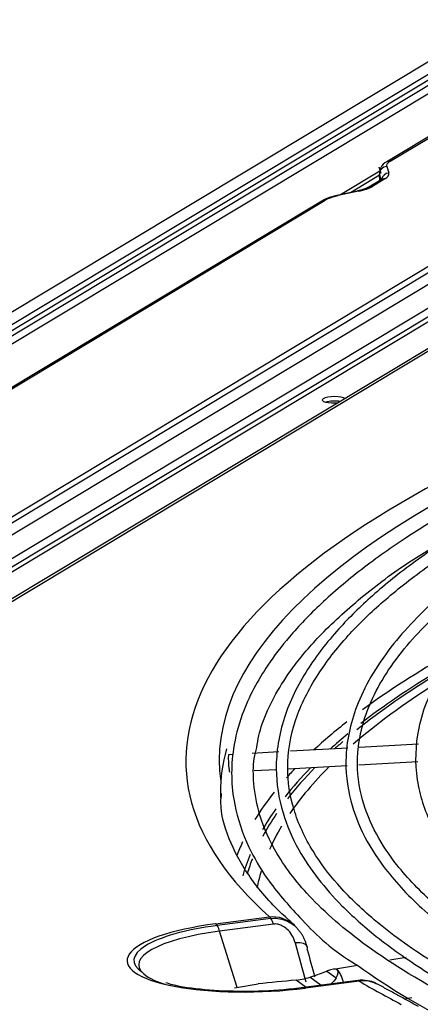
# Model space of a CAD drawing. Units: millimetres. Extents: x -781 to 1211, y -36 to 405.
# Drawn here: x -336 to -331, y 341 to 353 of the extents above; entities that cross this region are included whole.
import ezdxf

# ---------------------------------------------------------------- set-up
doc = ezdxf.new("R2010")
doc.units = ezdxf.units.MM
doc.layers.add('1', color=1, linetype='CONTINUOUS')

msp = doc.modelspace()

# ---------------------------------------------------------------- linework, layer by layer
at = {"layer": '1', "color": 0, "linetype": 'Continuous'}
for p, q in [((-329.986, 352.665), (-347.599, 342.08)), ((-347.502, 342.071), (-329.89, 352.656)), ((-330.396, 352.575), (-348.009, 341.99)), ((-347.44, 342.042), (-329.827, 352.627)), ((-329.79, 352.544), (-347.402, 341.959)), ((-329.256, 352.332), (-331.626, 350.908)), ((-331.582, 350.917), (-329.173, 352.365)), ((-331.693, 350.764), (-331.718, 350.844)), ((-331.626, 350.851), (-331.601, 350.771)), ((-331.711, 350.793), (-332.196, 350.502)), ((-331.716, 350.745), (-332.075, 350.528)), ((-331.717, 350.767), (-331.713, 350.677)), ((-331.717, 350.767), (-331.715, 350.756)), ((-331.694, 350.688), (-331.715, 350.756)), ((-331.712, 350.677), (-331.715, 350.756)), ((-341.664, 343.278), (-329.323, 350.695)), ((-329.239, 350.665), (-341.58, 343.249)), ((-331.694, 350.688), (-331.846, 350.597)), ((-331.65, 350.698), (-331.802, 350.606)), ((-329.156, 350.569), (-341.497, 343.152)), ((-327.902, 350.534), (-340.243, 343.117)), ((-327.807, 350.555), (-340.147, 343.138)), ((-331.993, 350.547), (-332.242, 350.492)), ((-331.976, 350.545), (-332.225, 350.491)), ((-332.429, 350.425), (-343.205, 343.949)), ((-343.161, 343.958), (-332.385, 350.435)), ((-329.051, 350.338), (-341.392, 342.922)), ((-328.991, 350.269), (-341.332, 342.852)), ((-341.272, 342.832), (-328.931, 350.248)), ((-332.105, 343.665), (-332.815, 343.626)), ((-331.235, 343.713), (-331.967, 343.673)), ((-333.519, 343.587), (-333.581, 343.584)), ((-332.959, 343.618), (-333.291, 343.6)), ((-332.848, 343.41), (-332.116, 343.45)), ((-331.97, 343.458), (-331.242, 343.499)), ((-333.569, 343.37), (-333.569, 343.37)), ((-333.265, 343.387), (-332.991, 343.402)), ((-333.741, 341.495), (-333.076, 341.582)), ((-333.057, 341.561), (-333.722, 341.474)), ((-333.026, 341.491), (-333.692, 341.404)), ((-332.778, 341.485), (-332.768, 341.476)), ((-333.476, 340.709), (-333.692, 341.404)), ((-331.987, 340.979), (-332.258, 340.934)), ((-331.386, 341.079), (-331.586, 341.046)), ((-332.368, 340.91), (-332.252, 340.827)), ((-333.508, 340.703), (-333.216, 340.752)), ((-332.622, 340.71), (-332.747, 340.8)), ((-331.985, 340.793), (-332.65, 340.706)), ((-331.966, 340.787), (-332.631, 340.7)), ((-332.435, 340.734), (-332.575, 340.834)), ((-331.411, 340.569), (-331.315, 340.585))]:
    msp.add_line(p, q, dxfattribs=at)
for centre, major_axis, ratio, start_param, end_param in [((-331.623, 350.761), (0.0885, 0.0272), 0.961029, 1.319668, 2.890464), ((-331.151, 350.878), (-0.477, -0.018), 0.267777, 5.830948, 6.354546), ((-331.578, 350.828), (-0.0477, 0.0794), 0.866624, 5.716702, 6.283588), ((-331.598, 350.681), (0.0885, 0.0272), 0.961029, 1.319668, 2.708955), ((-332.119, 350.741), (0.52, 0.019), 0.267777, 5.830948, 6.354546), ((-332.272, 350.65), (0.52, 0.019), 0.267777, 5.307349, 5.830948), ((-331.799, 350.517), (0.0477, -0.0794), 0.866624, 2.57511, 3.141143), ((-331.646, 350.609), (0.0477, -0.0794), 0.866624, 2.57511, 3.141604), ((-331.954, 350.395), (-0.477, -0.018), 0.267777, 5.307349, 5.830948), ((-332.222, 350.401), (0.0199, -0.0905), 0.540008, 2.817812, 3.142074), ((-331.973, 350.456), (0.0199, -0.0905), 0.540008, 2.817812, 3.141619), ((-307.707, 344.423), (25.988, 0.972), 0.267777, 1.968735, 3.170208), ((-332.382, 350.345), (0.0477, -0.0794), 0.866624, 2.57511, 3.141604), ((-332.282, 347.97), (0.142, 0.005), 0.267777, 0.243533, 5.13519), ((-332.28, 347.915), (-0.142, -0.005), 0.267777, 4.121141, 5.479985), ((-307.707, 344.423), (26.401, 0.988), 0.267777, 2.588149, 3.412253), ((-307.635, 342.503), (-25.988, -0.972), 0.267777, 5.805815, 5.909782), ((-307.633, 342.461), (-25.796, -0.965), 0.267777, 5.834875, 5.938056), ((-307.633, 342.461), (25.846, 0.967), 0.267777, 2.689355, 2.785223), ((-307.633, 342.461), (-25.632, -0.959), 0.267777, 5.852742, 5.9626), ((-307.635, 342.503), (-25.988, -0.972), 0.267777, 5.930988, 5.981548), ((-307.633, 342.461), (25.846, 0.967), 0.267777, 2.804023, 2.831463), ((-307.692, 344.025), (-25.988, -0.972), 0.267777, 6.197117, 6.27394), ((-307.633, 342.461), (-25.796, -0.965), 0.267777, 5.959164, 5.972221), ((-333.575, 343.477), (0.006, -0.107), 0.066641, 3.14159, 6.283185), ((-307.633, 342.461), (25.846, 0.967), 0.267777, 2.864401, 2.916237), ((-307.635, 342.503), (-25.988, -0.972), 0.267777, 6.014142, 6.031126), ((-307.633, 342.461), (-25.796, -0.965), 0.267777, 6.005208, 6.061168), ((-307.633, 342.461), (-25.632, -0.959), 0.267777, 6.00295, 6.087184), ((-307.692, 344.025), (-25.988, -0.972), 0.267777, 6.27394, 6.283164), ((-307.635, 342.503), (-25.988, -0.972), 0.267777, 6.056357, 6.104561), ((-307.633, 342.461), (25.846, 0.967), 0.267777, 2.937884, 2.974013), ((-307.633, 342.461), (-25.796, -0.965), 0.267777, 6.087577, 6.128025), ((-307.633, 342.461), (-25.632, -0.959), 0.267777, 6.109764, 6.151488), ((-307.635, 342.503), (-25.988, -0.972), 0.267777, 6.143929, 6.167982), ((-307.633, 342.461), (25.846, 0.967), 0.267777, 3.018191, 3.056087), ((-307.633, 342.461), (-25.796, -0.965), 0.267777, 6.167785, 6.193605), ((-307.633, 342.461), (-25.632, -0.959), 0.267777, 6.190169, 6.220112), ((-333.186, 341.098), (1.649, 0.062), 0.267777, 1.903957, 5.04555), ((-333.186, 341.098), (-1.566, -0.059), 0.267777, 5.051494, 6.629926), ((-333.734, 341.303), (-0.026, 0.198), 0.315089, 5.211754, 5.997152), ((-333.069, 341.389), (-0.026, 0.198), 0.315089, 5.211754, 5.997152), ((-333.184, 341.041), (-1.508, -0.056), 0.267777, 5.04555, 6.564853), ((-332.799, 341.157), (-0.193, -0.051), 0.466355, 3.143304, 4.369724), ((-307.598, 342.744), (-15.909, 29.575), 0.717493, 1.249343, 1.26457), ((-332.799, 341.157), (-0.193, -0.051), 0.466355, 2.837695, 3.143309), ((-307.64, 342.643), (-15.661, 29.607), 0.714573, 1.255676, 1.266418), ((-333.184, 341.041), (-1.508, -0.056), 0.267777, 0.281668, 0.709416), ((-332.852, 340.441), (0.621, 0.479), 0.185555, 0.055757, 0.548989), ((-332.22, 340.687), (0.041, -0.246), 0.305551, 2.844644, 3.109819), ((-332.852, 340.441), (0.621, 0.479), 0.185555, 5.845709, 6.338942), ((-332.22, 340.687), (0.041, -0.246), 0.305551, 1.862798, 2.844644), ((-331.959, 340.595), (0.026, -0.198), 0.315089, 2.855559, 3.141606), ((-307.707, 344.423), (26.401, 0.988), 0.267777, 3.537253, 3.584653), ((-332.624, 340.508), (0.026, -0.198), 0.315089, 2.855559, 3.141606)]:
    msp.add_ellipse(centre, major_axis=major_axis, ratio=ratio, start_param=start_param, end_param=end_param, dxfattribs=at)
for points, knots in [([(-283.396, 347.501), (-283.718, 347.733), (-284.393, 348.142), (-285.526, 348.664), (-286.563, 349.054), (-287.663, 349.41), (-288.919, 349.755), (-290.511, 350.116), (-292.325, 350.452), (-294.375, 350.752), (-296.585, 350.994), (-299.111, 351.19), (-301.975, 351.317), (-305.184, 351.346), (-308.434, 351.263), (-311.672, 351.071), (-314.848, 350.773), (-317.937, 350.369), (-320.912, 349.859), (-323.673, 349.256), (-325.893, 348.643), (-327.604, 348.072), (-328.978, 347.537), (-330.256, 346.945), (-331.237, 346.38), (-331.953, 345.872), (-332.443, 345.457), (-332.823, 345.062), (-333.089, 344.712), (-333.282, 344.392), (-333.435, 344.047), (-333.558, 343.567), (-333.547, 343.019), (-333.366, 342.483), (-333.098, 342.016), (-332.681, 341.543), (-332.325, 341.181), (-332.008, 340.995), (-331.983, 340.98)], [0, 0, 0, 0, 0.034664, 0.063593, 0.086792, 0.104266, 0.131288, 0.157667, 0.18651, 0.218076, 0.249143, 0.279352, 0.319433, 0.359512, 0.399585, 0.439663, 0.479744, 0.51983, 0.560955, 0.603177, 0.643486, 0.671252, 0.697845, 0.72763, 0.759999, 0.779011, 0.798389, 0.816866, 0.83239, 0.84499, 0.859061, 0.877302, 0.907241, 0.930561, 0.948284, 0.97077, 0.997711, 1, 1, 1, 1]), ([(-285.227, 342.145), (-285.005, 342.273), (-284.517, 342.578), (-283.949, 343.043), (-283.507, 343.499), (-283.194, 343.925), (-282.959, 344.377), (-282.82, 344.918), (-282.851, 345.506), (-283.092, 346.117), (-283.509, 346.671), (-284.041, 347.154), (-284.656, 347.59), (-285.46, 348.045), (-286.56, 348.54), (-287.941, 349.031), (-289.531, 349.479), (-291.418, 349.905), (-293.636, 350.29), (-296.219, 350.614), (-298.951, 350.844), (-301.808, 350.979), (-304.75, 351.018), (-307.733, 350.957), (-310.714, 350.801), (-313.649, 350.549), (-316.495, 350.206), (-319.228, 349.774), (-321.846, 349.249), (-324.109, 348.679), (-326.012, 348.09), (-327.5, 347.537), (-328.685, 347.007), (-329.573, 346.535), (-330.308, 346.074), (-330.988, 345.556), (-331.603, 344.929), (-332.013, 344.249), (-332.16, 343.599), (-332.102, 343.045), (-331.915, 342.568), (-331.61, 342.102), (-331.113, 341.585), (-330.326, 341.009), (-329.236, 340.426), (-327.761, 339.826), (-325.893, 339.257), (-323.607, 338.739), (-321.109, 338.334), (-319.241, 338.094), (-318.185, 338.015), (-318.063, 338.006)], [0, 0, 0, 0, 0.012845, 0.030451, 0.045034, 0.056449, 0.070542, 0.08733, 0.106785, 0.125742, 0.145648, 0.161347, 0.175308, 0.192197, 0.212123, 0.233946, 0.255153, 0.275662, 0.301941, 0.327691, 0.353445, 0.379202, 0.404961, 0.430721, 0.456481, 0.482242, 0.508004, 0.533767, 0.560084, 0.587606, 0.609051, 0.630577, 0.649416, 0.665215, 0.678903, 0.695429, 0.715524, 0.738398, 0.758991, 0.776418, 0.790658, 0.804651, 0.82212, 0.843078, 0.865867, 0.887969, 0.916322, 0.943649, 0.97041, 0.996603, 1, 1, 1, 1]), ([(-331.626, 350.908), (-331.66, 350.892), (-331.697, 350.855), (-331.721, 350.781), (-331.715, 350.746), (-331.711, 350.734)], [0, 0, 0, 0, 0.523388, 0.836587, 1, 1, 1, 1]), ([(-285.994, 342.246), (-285.703, 342.419), (-285.179, 342.768), (-284.633, 343.246), (-284.258, 343.667), (-283.988, 344.058), (-283.779, 344.506), (-283.675, 345.042), (-283.754, 345.673), (-284.089, 346.317), (-284.628, 346.892), (-285.23, 347.354), (-285.927, 347.778), (-286.849, 348.23), (-288.082, 348.711), (-289.594, 349.179), (-291.478, 349.637), (-293.703, 350.05), (-296.298, 350.391), (-299.027, 350.631), (-301.88, 350.773), (-304.822, 350.814), (-307.808, 350.753), (-310.79, 350.592), (-313.72, 350.332), (-316.552, 349.979), (-319.246, 349.537), (-321.785, 349.006), (-323.949, 348.437), (-325.77, 347.848), (-327.253, 347.269), (-328.473, 346.68), (-329.388, 346.131), (-330.041, 345.642), (-330.564, 345.15), (-331.004, 344.577), (-331.268, 343.934), (-331.286, 343.295), (-331.109, 342.74), (-330.816, 342.277), (-330.469, 341.896), (-330.029, 341.516), (-329.4, 341.085), (-328.449, 340.581), (-327.198, 340.071), (-325.545, 339.547), (-323.521, 339.058), (-321.1, 338.638), (-319.138, 338.376), (-317.954, 338.281), (-317.678, 338.261)], [0, 0, 0, 0, 0.017955, 0.035752, 0.047734, 0.059425, 0.07386, 0.091098, 0.111134, 0.135426, 0.155323, 0.170851, 0.185705, 0.203728, 0.22491, 0.247557, 0.269498, 0.297622, 0.324568, 0.351284, 0.377999, 0.404717, 0.431431, 0.45814, 0.484842, 0.511537, 0.538238, 0.565006, 0.592726, 0.61435, 0.636693, 0.658783, 0.677883, 0.693828, 0.708333, 0.726821, 0.749691, 0.77032, 0.788731, 0.804335, 0.817127, 0.828441, 0.845216, 0.865141, 0.887611, 0.909747, 0.938158, 0.965331, 0.992041, 1, 1, 1, 1]), ([(-331.681, 350.698), (-331.682, 350.698), (-331.684, 350.694), (-331.692, 350.689), (-331.694, 350.688)], [0, 0, 0, 0, 0.789374, 1, 1, 1, 1]), ([(-297.092, 350.527), (-296.783, 350.503), (-295.575, 350.401), (-293.592, 350.135), (-291.385, 349.754), (-289.516, 349.328), (-287.943, 348.882), (-286.583, 348.395), (-285.503, 347.906), (-284.718, 347.459), (-284.117, 347.032), (-283.605, 346.564), (-283.21, 346.035), (-282.989, 345.46), (-282.966, 344.91), (-283.102, 344.405), (-283.328, 343.98), (-283.633, 343.573), (-284.067, 343.127), (-284.742, 342.59), (-285.698, 341.995), (-287.053, 341.324), (-288.808, 340.634), (-290.953, 339.963), (-293.293, 339.373), (-295.811, 338.86), (-298.501, 338.425), (-301.322, 338.074), (-304.236, 337.81), (-307.2, 337.639), (-310.174, 337.561), (-313.115, 337.581), (-315.982, 337.695), (-318.735, 337.902), (-321.334, 338.2), (-323.748, 338.585), (-325.777, 339.017), (-327.47, 339.477), (-328.873, 339.949), (-330.1, 340.471), (-331.073, 341.008), (-331.771, 341.514), (-332.238, 341.968), (-332.577, 342.422), (-332.797, 342.902), (-332.879, 343.446), (-332.785, 344.004), (-332.516, 344.549), (-332.144, 345.028), (-331.706, 345.457), (-331.173, 345.883), (-330.734, 346.172), (-330.48, 346.325)], [0, 0, 0, 0, 0.008531, 0.033799, 0.059616, 0.079762, 0.100589, 0.121992, 0.141461, 0.157962, 0.171635, 0.187167, 0.206847, 0.225577, 0.244611, 0.260998, 0.274729, 0.285845, 0.300283, 0.317682, 0.338036, 0.359326, 0.386678, 0.412855, 0.438183, 0.46348, 0.488775, 0.514071, 0.539368, 0.564663, 0.589957, 0.615259, 0.640563, 0.66587, 0.691177, 0.716472, 0.741949, 0.761749, 0.782211, 0.803332, 0.824224, 0.842313, 0.857437, 0.871137, 0.888582, 0.905537, 0.924947, 0.943075, 0.958541, 0.971343, 0.984758, 1, 1, 1, 1]), ([(-316.222, 350.313), (-317.218, 350.194), (-319.076, 349.937), (-321.612, 349.499), (-323.775, 349.023), (-325.579, 348.53), (-327.056, 348.048), (-328.396, 347.536), (-329.562, 347.008), (-330.544, 346.469), (-331.266, 345.991), (-331.809, 345.556), (-332.261, 345.111), (-332.649, 344.608), (-332.928, 344.029), (-333.023, 343.436), (-332.939, 342.891), (-332.744, 342.437), (-332.489, 342.056), (-332.173, 341.698), (-331.748, 341.319), (-331.096, 340.858), (-330.163, 340.343), (-328.922, 339.815), (-327.505, 339.338), (-325.799, 338.876), (-323.798, 338.448), (-322.216, 338.2), (-321.428, 338.088)], [0, 0, 0, 0, 0.056633, 0.108762, 0.156436, 0.199655, 0.238401, 0.272657, 0.316098, 0.353558, 0.385748, 0.413936, 0.440917, 0.473475, 0.511613, 0.552343, 0.5879, 0.61788, 0.642282, 0.66525, 0.692196, 0.72314, 0.767079, 0.811472, 0.854465, 0.896057, 0.949569, 1, 1, 1, 1]), ([(-297.472, 350.333), (-297.025, 350.298), (-295.682, 350.177), (-293.554, 349.879), (-291.349, 349.465), (-289.493, 349.003), (-288.015, 348.537), (-286.82, 348.061), (-285.98, 347.642), (-285.392, 347.285), (-284.927, 346.947), (-284.493, 346.554), (-284.112, 346.074), (-283.853, 345.492), (-283.821, 344.874), (-284.014, 344.294), (-284.326, 343.802), (-284.752, 343.325), (-285.379, 342.794), (-286.294, 342.201), (-287.485, 341.592), (-289.032, 340.95), (-290.936, 340.315), (-293.231, 339.704), (-295.713, 339.173), (-298.376, 338.723), (-301.181, 338.358), (-304.089, 338.084), (-307.054, 337.905), (-310.031, 337.824), (-312.974, 337.843), (-315.841, 337.96), (-318.602, 338.175), (-321.234, 338.489), (-323.7, 338.905), (-325.967, 339.423), (-327.806, 339.994), (-329.25, 340.59), (-330.305, 341.164), (-331.055, 341.725), (-331.52, 342.22), (-331.801, 342.661), (-331.97, 343.112), (-332.013, 343.641), (-331.852, 344.262), (-331.439, 344.905), (-330.831, 345.5), (-330.232, 345.952), (-329.827, 346.202), (-329.673, 346.292)], [0, 0, 0, 0, 0.012777, 0.039251, 0.06691, 0.08848, 0.110704, 0.131208, 0.148626, 0.160333, 0.171827, 0.186031, 0.202999, 0.222726, 0.246503, 0.265967, 0.281121, 0.295807, 0.313561, 0.334403, 0.35652, 0.377959, 0.40546, 0.431856, 0.458069, 0.484279, 0.510491, 0.536702, 0.562914, 0.589125, 0.615337, 0.641549, 0.66779, 0.694479, 0.721741, 0.749584, 0.778498, 0.801035, 0.824226, 0.845306, 0.862833, 0.876871, 0.891595, 0.909572, 0.930785, 0.954033, 0.974201, 0.990724, 1, 1, 1, 1]), ([(-283.6, 347.289), (-283.408, 347.165), (-283.055, 346.907), (-282.698, 346.529), (-282.443, 346.181), (-282.262, 345.838), (-282.134, 345.438), (-282.111, 344.985), (-282.209, 344.554), (-282.376, 344.185), (-282.602, 343.829), (-282.939, 343.426), (-283.427, 342.975), (-284.052, 342.51), (-284.999, 341.926), (-286.337, 341.269), (-288.209, 340.547), (-290.359, 339.874), (-292.907, 339.235), (-295.751, 338.673), (-298.761, 338.209), (-301.866, 337.851), (-305.052, 337.598), (-308.28, 337.45), (-311.5, 337.412), (-314.658, 337.484), (-317.731, 337.665), (-320.686, 337.958), (-323.352, 338.349), (-325.289, 338.734), (-326.598, 339.05), (-327.509, 339.298), (-328.486, 339.6), (-329.588, 339.999), (-330.783, 340.532), (-331.484, 340.947), (-331.815, 341.181)], [0, 0, 0, 0, 0.019802, 0.040677, 0.057466, 0.072303, 0.092291, 0.117393, 0.139384, 0.15566, 0.171019, 0.190464, 0.213022, 0.235372, 0.257237, 0.298219, 0.333963, 0.372321, 0.413592, 0.455615, 0.496048, 0.536068, 0.576094, 0.616117, 0.656138, 0.696164, 0.736186, 0.777133, 0.818896, 0.855821, 0.872732, 0.889067, 0.907518, 0.932146, 0.962977, 1, 1, 1, 1]), ([(-333.232, 343.674), (-333.22, 343.771), (-333.173, 343.977), (-333.03, 344.29), (-332.811, 344.642), (-332.481, 345.042), (-331.997, 345.491), (-331.444, 345.917), (-331, 346.18), (-330.8, 346.29)], [0, 0, 0, 0, 0.113541, 0.241181, 0.361755, 0.514666, 0.693443, 0.871228, 1, 1, 1, 1]), ([(-331.815, 341.181), (-332.102, 341.385), (-332.558, 341.772), (-332.988, 342.328), (-333.204, 342.806), (-333.275, 343.202), (-333.28, 343.48), (-333.245, 343.629), (-333.232, 343.674)], [0, 0, 0, 0, 0.25807, 0.481546, 0.670487, 0.824919, 0.947026, 1, 1, 1, 1]), ([(-332.766, 341.479), (-332.828, 341.533), (-333.057, 341.74), (-333.359, 342.102), (-333.593, 342.555), (-333.689, 342.881), (-333.672, 343.068), (-333.667, 343.106)], [0, 0, 0, 0, 0.095526, 0.368959, 0.644379, 0.928617, 1, 1, 1, 1]), ([(-333.057, 341.56), (-333.052, 341.561), (-333.048, 341.562), (-332.981, 341.568), (-332.913, 341.554), (-332.818, 341.509), (-332.785, 341.488), (-332.755, 341.464)], [0, 0, 0, 0, 0.04446, 0.04446, 0.643688, 0.643688, 1, 1, 1, 1]), ([(-332.757, 341.259), (-332.766, 341.292), (-332.779, 341.324), (-332.814, 341.382), (-332.835, 341.408), (-332.878, 341.447), (-332.899, 341.461), (-332.937, 341.48), (-332.955, 341.486), (-332.99, 341.493), (-333.009, 341.494), (-333.026, 341.491)], [0, 0, 0, 0, 0.285892, 0.285892, 0.542897, 0.542897, 0.72698, 0.72698, 0.863071, 0.863071, 1, 1, 1, 1]), ([(-331.983, 340.98), (-331.6, 340.702), (-330.706, 340.17), (-329.05, 339.499), (-327.835, 339.098), (-327.228, 338.938)], [0, 0, 0, 0, 0.355888, 0.712847, 1, 1, 1, 1]), ([(-332.747, 340.8), (-332.68, 340.807), (-332.614, 340.821), (-332.486, 340.863), (-332.424, 340.889), (-332.368, 340.91)], [0, 0, 0, 0, 0.5, 0.5, 1, 1, 1, 1]), ([(-332.65, 340.706), (-332.732, 340.696), (-332.974, 340.67), (-333.403, 340.652), (-333.879, 340.674), (-334.214, 340.72), (-334.332, 340.757), (-334.358, 340.767)], [0, 0, 0, 0, 0.136162, 0.397824, 0.660489, 0.920704, 1, 1, 1, 1]), ([(-331.755, 340.752), (-331.757, 340.754), (-331.786, 340.779), (-331.866, 340.794), (-331.943, 340.802), (-331.984, 340.793), (-331.985, 340.793)], [0, 0, 0, 0, 0.031813, 0.493762, 0.991963, 1, 1, 1, 1])]:
    msp.add_open_spline(points, degree=3, knots=knots, dxfattribs=at)
for points, degree in [([(-331.846, 350.597), (-331.888, 350.571), (-331.993, 350.547)], 2), ([(-332.242, 350.492), (-332.356, 350.467), (-332.429, 350.425)], 2), ([(-333.076, 341.582), (-332.971, 341.594), (-332.862, 341.556), (-332.778, 341.485)], 3), ([(-332.611, 341.207), (-332.646, 341.37), (-332.779, 341.483)], 2), ([(-332.747, 340.8), (-332.904, 340.784), (-333.06, 340.768), (-333.216, 340.752)], 3), ([(-332.252, 340.827), (-332.268, 340.799), (-332.291, 340.773), (-332.318, 340.749)], 3), ([(-331.75, 340.75), (-331.806, 340.784), (-331.882, 340.799), (-331.966, 340.787)], 3), ([(-331.234, 340.473), (-331.748, 340.754)], 1)]:
    msp.add_open_spline(points, degree=degree, dxfattribs=at)

doc.saveas('drawing.dxf')
